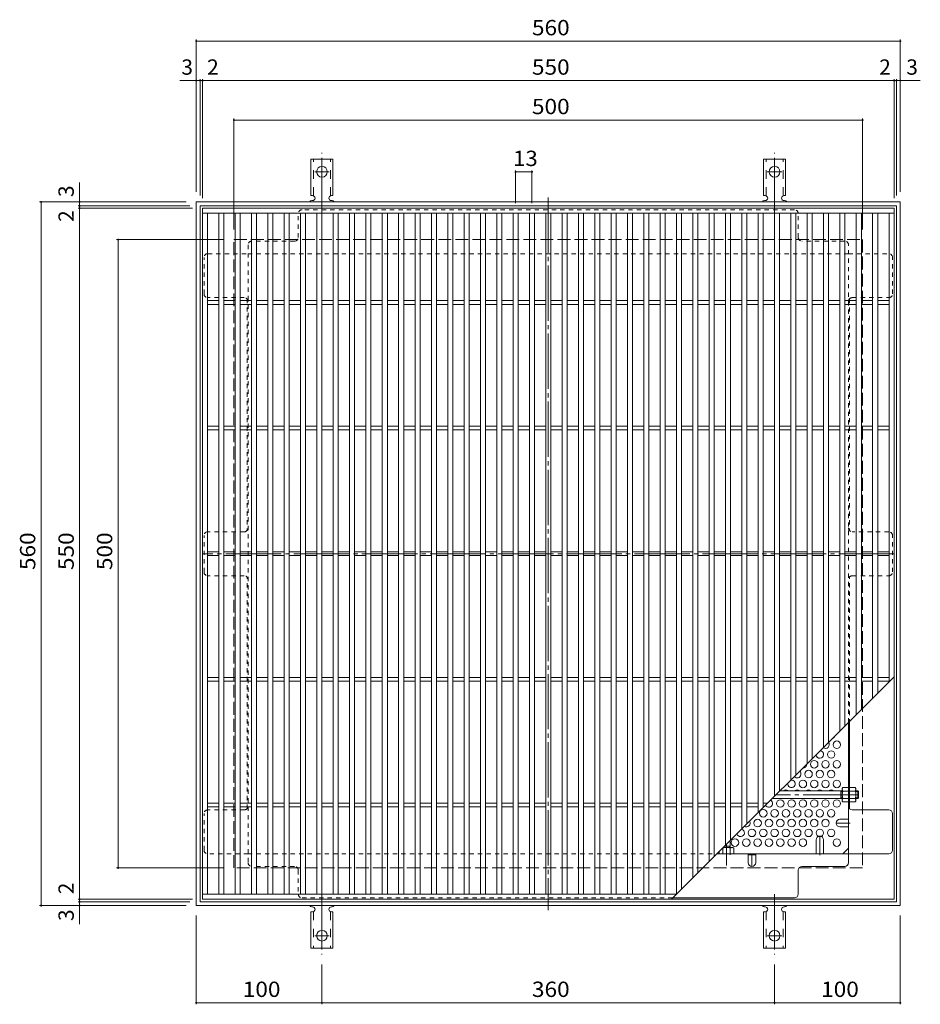
# Model space of a CAD drawing. Units: millimetres. Extents: x -918 to 1075, y -781 to 750.
# Drawn here: x -918 to -201, y -34 to 750 of the extents above; entities that cross this region are included whole.
import ezdxf

# ---------------------------------------------------------------- set-up
doc = ezdxf.new("R2010")
doc.units = ezdxf.units.MM
doc.header["$LTSCALE"] = 4
for name, pattern in [('JWW_CENTER1', [6.773333, 4.233333, -0.846667, 0.846667, -0.846667]), ('JWW_CENTER2', [13.546667, 11.006667, -0.846667, 0.846667, -0.846667]), ('JWW_DASHED1', [1.693333, 0.846667, -0.846667]), ('JWW_DASHED2', [3.386667, 1.693333, -1.693333]), ('JWW_DASHED3', [3.386667, 2.54, -0.846667])]:
    doc.linetypes.add(name, pattern=pattern)
for name, color, linetype in [('A-1_躯体', 7, 'Continuous'), ('A-2_仕上', 7, 'Continuous'), ('A-4_その他', 7, 'Continuous'), ('A-6_寸法', 7, 'Continuous'), ('A-7_ハッチ', 7, 'Continuous'), ('A-8_記号', 7, 'Continuous'), ('ﾊｯﾁ', 7, 'Continuous'), ('ﾊｯﾁ-ﾜｸ', 7, 'Continuous')]:
    doc.layers.add(name, color=color, linetype=linetype)
doc.styles.add('ＭＳ ゴシック', font='txt', dxfattribs={"height": 1})

msp = doc.modelspace()

# ---------------------------------------------------------------- linework, layer by layer
at = {"layer": 'A-1_躯体', "color": 2, "linetype": 'Continuous', "lineweight": 9}
for p, q in [((-777.29, 44.62), (-777.29, 604.62)), ((-777.29, 604.62), (-217.29, 604.62)), ((-217.29, 604.62), (-217.29, 44.62)), ((-774.29, 47.61), (-774.29, 601.61)), ((-774.29, 601.61), (-220.29, 601.61)), ((-220.29, 601.61), (-220.29, 47.61)), ((-220.29, 47.61), (-774.29, 47.61)), ((-217.29, 44.62), (-777.29, 44.62))]:
    msp.add_line(p, q, dxfattribs=at)
at = {"layer": 'A-1_躯体', "color": 2, "linetype": 'JWW_DASHED3', "lineweight": 9}
for p, q in [((-747.29, 74.62), (-747.29, 574.61)), ((-747.29, 574.61), (-247.29, 574.61)), ((-247.29, 574.61), (-247.29, 74.62)), ((-247.29, 74.62), (-747.29, 74.62))]:
    msp.add_line(p, q, dxfattribs=at)
at = {"layer": 'A-1_躯体', "color": 3, "linetype": 'Continuous', "lineweight": 9}
for p, q in [((-263.49, 135.81), (-313.1, 135.81)), ((-264.49, 129.81), (-264.49, 135.81)), ((-264.49, 135.31), (-263.49, 135.31)), ((-250.99, 135.81), (-252.69, 135.81)), ((-252.69, 135.31), (-250.49, 135.31)), ((-250.99, 129.81), (-250.99, 135.81)), ((-250.99, 135.81), (-250.49, 135.31)), ((-250.49, 130.31), (-250.49, 135.31)), ((-263.49, 129.81), (-319.1, 129.81)), ((-264.49, 130.31), (-263.49, 130.31)), ((-252.69, 130.31), (-250.49, 130.31)), ((-250.99, 129.81), (-252.69, 129.81)), ((-250.99, 129.81), (-250.49, 130.31)), ((-352.49, 96.42), (-352.49, 90.81)), ((-357.99, 90.92), (-357.99, 90.81)), ((-357.1, 91.81), (-352.49, 91.81)), ((-352.99, 91.81), (-352.99, 90.81))]:
    msp.add_line(p, q, dxfattribs=at)
at = {"layer": 'A-1_躯体', "color": 3, "linetype": 'JWW_CENTER2', "lineweight": 9}
for p, q in [((-250.49, 132.81), (-316.1, 132.81)), ((-355.49, 93.42), (-355.49, 76.58))]:
    msp.add_line(p, q, dxfattribs=at)
at = {"layer": 'A-2_仕上', "color": 3, "linetype": 'Continuous', "lineweight": 9}
for p, q in [((-772.29, 49.62), (-772.29, 599.61)), ((-772.29, 599.61), (-222.29, 599.61)), ((-772.29, 595.61), (-222.29, 595.61)), ((-768.29, 53.62), (-768.29, 595.61)), ((-759.29, 53.62), (-759.29, 595.61)), ((-755.29, 53.62), (-755.29, 595.61)), ((-746.29, 53.62), (-746.29, 595.61)), ((-742.29, 53.62), (-742.29, 595.61)), ((-733.29, 595.61), (-733.29, 53.62)), ((-729.29, 595.61), (-729.29, 53.62)), ((-720.29, 595.61), (-720.29, 53.62)), ((-716.29, 595.61), (-716.29, 53.62)), ((-707.29, 595.61), (-707.29, 53.62)), ((-703.29, 595.61), (-703.29, 53.62)), ((-694.29, 53.62), (-694.29, 595.61)), ((-690.29, 53.62), (-690.29, 595.61)), ((-681.29, 53.62), (-681.29, 595.61)), ((-677.29, 53.62), (-677.29, 595.61)), ((-668.29, 53.62), (-668.29, 595.61)), ((-664.29, 53.62), (-664.29, 595.61)), ((-655.29, 53.62), (-655.29, 595.61)), ((-651.29, 53.62), (-651.29, 595.61)), ((-642.29, 53.62), (-642.29, 595.61)), ((-638.29, 53.62), (-638.29, 595.61)), ((-629.29, 53.62), (-629.29, 595.61)), ((-625.29, 53.62), (-625.29, 595.61)), ((-616.29, 53.62), (-616.29, 595.61)), ((-612.29, 53.62), (-612.29, 595.61)), ((-603.29, 53.62), (-603.29, 595.61)), ((-599.29, 53.62), (-599.29, 595.61)), ((-590.29, 53.62), (-590.29, 595.61)), ((-586.29, 53.62), (-586.29, 595.61)), ((-577.29, 53.62), (-577.29, 595.61)), ((-573.29, 53.62), (-573.29, 595.61)), ((-564.29, 53.62), (-564.29, 595.61)), ((-560.29, 53.62), (-560.29, 595.61)), ((-551.29, 53.62), (-551.29, 595.61)), ((-547.29, 53.62), (-547.29, 595.61)), ((-538.29, 53.62), (-538.29, 595.61)), ((-534.29, 53.62), (-534.29, 595.61)), ((-525.29, 53.62), (-525.29, 595.61)), ((-521.29, 53.62), (-521.29, 595.61)), ((-512.29, 53.62), (-512.29, 595.61)), ((-508.29, 53.62), (-508.29, 595.61)), ((-499.29, 53.62), (-499.29, 595.61)), ((-495.29, 53.62), (-495.29, 595.61)), ((-486.29, 53.62), (-486.29, 595.61)), ((-482.29, 53.62), (-482.29, 595.61)), ((-473.29, 53.62), (-473.29, 595.61)), ((-469.29, 53.62), (-469.29, 595.61)), ((-460.29, 53.62), (-460.29, 595.61)), ((-456.29, 53.62), (-456.29, 595.61)), ((-447.29, 53.62), (-447.29, 595.61)), ((-443.29, 53.62), (-443.29, 595.61)), ((-434.29, 53.62), (-434.29, 595.61)), ((-430.29, 53.62), (-430.29, 595.61)), ((-421.29, 53.62), (-421.29, 595.61)), ((-417.29, 53.62), (-417.29, 595.61)), ((-408.29, 53.62), (-408.29, 595.61)), ((-404.29, 53.62), (-404.29, 595.61)), ((-395.29, 53.62), (-395.29, 595.61)), ((-391.29, 57.62), (-391.29, 595.61)), ((-382.29, 66.62), (-382.29, 595.61)), ((-378.29, 70.62), (-378.29, 595.61)), ((-369.29, 79.62), (-369.29, 595.61)), ((-365.29, 83.62), (-365.29, 595.61)), ((-356.29, 92.62), (-356.29, 595.61)), ((-352.29, 96.62), (-352.29, 595.61)), ((-343.29, 105.62), (-343.29, 595.61)), ((-339.29, 109.62), (-339.29, 595.61)), ((-330.29, 118.62), (-330.29, 595.61)), ((-326.29, 122.62), (-326.29, 595.61)), ((-317.29, 131.62), (-317.29, 595.61)), ((-313.29, 135.62), (-313.29, 595.61)), ((-304.29, 144.62), (-304.29, 595.61)), ((-300.29, 595.61), (-300.29, 148.62)), ((-291.29, 595.61), (-291.29, 157.62)), ((-287.29, 595.61), (-287.29, 161.62)), ((-278.29, 595.61), (-278.29, 170.62)), ((-274.29, 595.61), (-274.29, 174.62)), ((-265.29, 183.62), (-265.29, 595.61)), ((-261.29, 187.62), (-261.29, 595.61)), ((-252.29, 196.62), (-252.29, 595.61)), ((-248.29, 200.62), (-248.29, 595.61)), ((-239.29, 209.62), (-239.29, 595.61)), ((-235.29, 213.62), (-235.29, 595.61)), ((-226.29, 222.62), (-226.29, 595.61)), ((-222.29, 599.61), (-222.29, 49.62)), ((-768.29, 526.12), (-759.29, 526.12)), ((-755.29, 526.12), (-746.29, 526.12)), ((-742.29, 526.12), (-733.29, 526.12)), ((-729.29, 526.12), (-720.29, 526.12)), ((-716.29, 526.12), (-707.29, 526.12)), ((-703.29, 526.12), (-694.29, 526.12)), ((-690.29, 526.12), (-681.29, 526.12)), ((-677.29, 526.12), (-668.29, 526.12)), ((-664.29, 526.12), (-655.29, 526.12)), ((-651.29, 526.12), (-642.29, 526.12)), ((-638.29, 526.12), (-629.29, 526.12)), ((-625.29, 526.12), (-616.29, 526.12)), ((-612.29, 526.12), (-603.29, 526.12)), ((-599.29, 526.12), (-590.29, 526.12)), ((-586.29, 526.12), (-577.29, 526.12)), ((-573.29, 526.12), (-564.29, 526.12)), ((-560.29, 526.12), (-551.29, 526.12)), ((-547.29, 526.12), (-538.29, 526.12)), ((-534.29, 526.12), (-525.29, 526.12)), ((-521.29, 526.12), (-512.29, 526.12)), ((-508.29, 526.12), (-499.29, 526.12)), ((-495.29, 526.12), (-486.29, 526.12)), ((-482.29, 526.12), (-473.29, 526.12)), ((-469.29, 526.12), (-460.29, 526.12)), ((-456.29, 526.12), (-447.29, 526.12)), ((-443.29, 526.12), (-434.29, 526.12)), ((-430.29, 526.12), (-421.29, 526.12)), ((-417.29, 526.12), (-408.29, 526.12)), ((-404.29, 526.12), (-395.29, 526.12)), ((-391.29, 526.12), (-382.29, 526.12)), ((-378.29, 526.12), (-369.29, 526.12)), ((-365.29, 526.12), (-356.29, 526.12)), ((-352.29, 526.12), (-343.29, 526.12)), ((-339.29, 526.12), (-330.29, 526.12)), ((-326.29, 526.12), (-317.29, 526.12)), ((-313.29, 526.12), (-304.29, 526.12)), ((-300.29, 526.12), (-291.29, 526.12)), ((-287.29, 526.12), (-278.29, 526.12)), ((-274.29, 526.12), (-265.29, 526.12)), ((-261.29, 526.12), (-252.29, 526.12)), ((-248.29, 526.12), (-239.29, 526.12)), ((-235.29, 526.12), (-226.29, 526.12)), ((-768.29, 523.11), (-759.29, 523.11)), ((-755.29, 523.11), (-746.29, 523.11)), ((-742.29, 523.11), (-733.29, 523.11)), ((-729.29, 523.11), (-720.29, 523.11)), ((-716.29, 523.11), (-707.29, 523.11)), ((-703.29, 523.11), (-694.29, 523.11)), ((-690.29, 523.11), (-681.29, 523.11)), ((-677.29, 523.11), (-668.29, 523.11)), ((-664.29, 523.11), (-655.29, 523.11)), ((-651.29, 523.11), (-642.29, 523.11)), ((-638.29, 523.11), (-629.29, 523.11)), ((-625.29, 523.11), (-616.29, 523.11)), ((-612.29, 523.11), (-603.29, 523.11)), ((-599.29, 523.11), (-590.29, 523.11)), ((-586.29, 523.11), (-577.29, 523.11)), ((-573.29, 523.11), (-564.29, 523.11)), ((-560.29, 523.11), (-551.29, 523.11)), ((-547.29, 523.11), (-538.29, 523.11)), ((-534.29, 523.11), (-525.29, 523.11)), ((-521.29, 523.11), (-512.29, 523.11)), ((-508.29, 523.11), (-499.29, 523.11)), ((-495.29, 523.11), (-486.29, 523.11)), ((-482.29, 523.11), (-473.29, 523.11)), ((-469.29, 523.11), (-460.29, 523.11)), ((-456.29, 523.11), (-447.29, 523.11)), ((-443.29, 523.11), (-434.29, 523.11)), ((-430.29, 523.11), (-421.29, 523.11)), ((-417.29, 523.11), (-408.29, 523.11)), ((-404.29, 523.11), (-395.29, 523.11)), ((-391.29, 523.11), (-382.29, 523.11)), ((-378.29, 523.11), (-369.29, 523.11)), ((-365.29, 523.11), (-356.29, 523.11)), ((-352.29, 523.11), (-343.29, 523.11)), ((-339.29, 523.11), (-330.29, 523.11)), ((-326.29, 523.11), (-317.29, 523.11)), ((-313.29, 523.11), (-304.29, 523.11)), ((-300.29, 523.11), (-291.29, 523.11)), ((-287.29, 523.11), (-278.29, 523.11)), ((-274.29, 523.11), (-265.29, 523.11)), ((-261.29, 523.11), (-252.29, 523.11)), ((-248.29, 523.11), (-239.29, 523.11)), ((-235.29, 523.11), (-226.29, 523.11)), ((-768.29, 426.12), (-759.29, 426.12)), ((-755.29, 426.12), (-746.29, 426.12)), ((-742.29, 426.12), (-733.29, 426.12)), ((-729.29, 426.12), (-720.29, 426.12)), ((-716.29, 426.12), (-707.29, 426.12)), ((-703.29, 426.12), (-694.29, 426.12)), ((-690.29, 426.12), (-681.29, 426.12)), ((-677.29, 426.12), (-668.29, 426.12)), ((-664.29, 426.12), (-655.29, 426.12)), ((-651.29, 426.12), (-642.29, 426.12)), ((-638.29, 426.12), (-629.29, 426.12)), ((-625.29, 426.12), (-616.29, 426.12)), ((-612.29, 426.12), (-603.29, 426.12)), ((-599.29, 426.12), (-590.29, 426.12)), ((-586.29, 426.12), (-577.29, 426.12)), ((-573.29, 426.12), (-564.29, 426.12)), ((-560.29, 426.12), (-551.29, 426.12)), ((-547.29, 426.12), (-538.29, 426.12)), ((-534.29, 426.12), (-525.29, 426.12)), ((-521.29, 426.12), (-512.29, 426.12)), ((-508.29, 426.12), (-499.29, 426.12)), ((-495.29, 426.12), (-486.29, 426.12)), ((-482.29, 426.12), (-473.29, 426.12)), ((-469.29, 426.12), (-460.29, 426.12)), ((-456.29, 426.12), (-447.29, 426.12)), ((-443.29, 426.12), (-434.29, 426.12)), ((-430.29, 426.12), (-421.29, 426.12)), ((-417.29, 426.12), (-408.29, 426.12)), ((-404.29, 426.12), (-395.29, 426.12)), ((-391.29, 426.12), (-382.29, 426.12)), ((-378.29, 426.12), (-369.29, 426.12)), ((-365.29, 426.12), (-356.29, 426.12)), ((-352.29, 426.12), (-343.29, 426.12)), ((-339.29, 426.12), (-330.29, 426.12)), ((-326.29, 426.12), (-317.29, 426.12)), ((-313.29, 426.12), (-304.29, 426.12)), ((-300.29, 426.12), (-291.29, 426.12)), ((-287.29, 426.12), (-278.29, 426.12)), ((-274.29, 426.12), (-265.29, 426.12)), ((-261.29, 426.12), (-252.29, 426.12)), ((-248.29, 426.12), (-239.29, 426.12)), ((-235.29, 426.12), (-226.29, 426.12)), ((-768.29, 423.11), (-759.29, 423.11)), ((-755.29, 423.11), (-746.29, 423.11)), ((-742.29, 423.11), (-733.29, 423.11)), ((-729.29, 423.11), (-720.29, 423.11)), ((-716.29, 423.11), (-707.29, 423.11)), ((-703.29, 423.11), (-694.29, 423.11)), ((-690.29, 423.11), (-681.29, 423.11)), ((-677.29, 423.11), (-668.29, 423.11)), ((-664.29, 423.11), (-655.29, 423.11)), ((-651.29, 423.11), (-642.29, 423.11)), ((-638.29, 423.11), (-629.29, 423.11)), ((-625.29, 423.11), (-616.29, 423.11)), ((-612.29, 423.11), (-603.29, 423.11)), ((-599.29, 423.11), (-590.29, 423.11)), ((-586.29, 423.11), (-577.29, 423.11)), ((-573.29, 423.11), (-564.29, 423.11)), ((-560.29, 423.11), (-551.29, 423.11)), ((-547.29, 423.11), (-538.29, 423.11)), ((-534.29, 423.11), (-525.29, 423.11)), ((-521.29, 423.11), (-512.29, 423.11)), ((-508.29, 423.11), (-499.29, 423.11)), ((-495.29, 423.11), (-486.29, 423.11)), ((-482.29, 423.11), (-473.29, 423.11)), ((-469.29, 423.11), (-460.29, 423.11)), ((-456.29, 423.11), (-447.29, 423.11)), ((-443.29, 423.11), (-434.29, 423.11)), ((-430.29, 423.11), (-421.29, 423.11)), ((-417.29, 423.11), (-408.29, 423.11)), ((-404.29, 423.11), (-395.29, 423.11)), ((-391.29, 423.11), (-382.29, 423.11)), ((-378.29, 423.11), (-369.29, 423.11)), ((-365.29, 423.11), (-356.29, 423.11)), ((-352.29, 423.11), (-343.29, 423.11)), ((-339.29, 423.11), (-330.29, 423.11)), ((-326.29, 423.11), (-317.29, 423.11)), ((-313.29, 423.11), (-304.29, 423.11)), ((-300.29, 423.11), (-291.29, 423.11)), ((-287.29, 423.11), (-278.29, 423.11)), ((-274.29, 423.11), (-265.29, 423.11)), ((-261.29, 423.11), (-252.29, 423.11)), ((-248.29, 423.11), (-239.29, 423.11)), ((-235.29, 423.11), (-226.29, 423.11)), ((-768.29, 326.12), (-759.29, 326.12)), ((-768.29, 323.11), (-759.29, 323.11)), ((-755.29, 326.12), (-746.29, 326.12)), ((-755.29, 323.11), (-746.29, 323.11)), ((-742.29, 326.12), (-733.29, 326.12)), ((-742.29, 323.11), (-733.29, 323.11)), ((-729.29, 326.12), (-720.29, 326.12)), ((-729.29, 323.11), (-720.29, 323.11)), ((-716.29, 326.12), (-707.29, 326.12)), ((-716.29, 323.11), (-707.29, 323.11)), ((-703.29, 326.12), (-694.29, 326.12)), ((-703.29, 323.11), (-694.29, 323.11)), ((-690.29, 326.12), (-681.29, 326.12)), ((-690.29, 323.11), (-681.29, 323.11)), ((-677.29, 326.12), (-668.29, 326.12)), ((-677.29, 323.11), (-668.29, 323.11)), ((-664.29, 326.12), (-655.29, 326.12)), ((-664.29, 323.11), (-655.29, 323.11)), ((-651.29, 326.12), (-642.29, 326.12)), ((-651.29, 323.11), (-642.29, 323.11)), ((-638.29, 326.12), (-629.29, 326.12)), ((-638.29, 323.11), (-629.29, 323.11)), ((-625.29, 326.12), (-616.29, 326.12)), ((-625.29, 323.11), (-616.29, 323.11)), ((-612.29, 326.12), (-603.29, 326.12)), ((-612.29, 323.11), (-603.29, 323.11)), ((-599.29, 326.12), (-590.29, 326.12)), ((-599.29, 323.11), (-590.29, 323.11)), ((-586.29, 326.12), (-577.29, 326.12)), ((-586.29, 323.11), (-577.29, 323.11)), ((-573.29, 326.12), (-564.29, 326.12)), ((-573.29, 323.11), (-564.29, 323.11)), ((-560.29, 326.12), (-551.29, 326.12)), ((-560.29, 323.11), (-551.29, 323.11)), ((-547.29, 326.12), (-538.29, 326.12)), ((-547.29, 323.11), (-538.29, 323.11)), ((-534.29, 326.12), (-525.29, 326.12)), ((-534.29, 323.11), (-525.29, 323.11)), ((-521.29, 326.12), (-512.29, 326.12)), ((-521.29, 323.11), (-512.29, 323.11)), ((-508.29, 326.12), (-499.29, 326.12)), ((-508.29, 323.11), (-499.29, 323.11)), ((-495.29, 326.12), (-486.29, 326.12)), ((-495.29, 323.11), (-486.29, 323.11)), ((-482.29, 326.12), (-473.29, 326.12)), ((-482.29, 323.11), (-473.29, 323.11)), ((-469.29, 326.12), (-460.29, 326.12)), ((-469.29, 323.11), (-460.29, 323.11)), ((-456.29, 326.12), (-447.29, 326.12)), ((-456.29, 323.11), (-447.29, 323.11)), ((-443.29, 326.12), (-434.29, 326.12)), ((-443.29, 323.11), (-434.29, 323.11)), ((-430.29, 326.12), (-421.29, 326.12)), ((-430.29, 323.11), (-421.29, 323.11)), ((-417.29, 326.12), (-408.29, 326.12)), ((-417.29, 323.11), (-408.29, 323.11)), ((-404.29, 326.12), (-395.29, 326.12)), ((-404.29, 323.11), (-395.29, 323.11)), ((-391.29, 326.12), (-382.29, 326.12)), ((-391.29, 323.11), (-382.29, 323.11)), ((-378.29, 326.12), (-369.29, 326.12)), ((-378.29, 323.11), (-369.29, 323.11)), ((-365.29, 326.12), (-356.29, 326.12)), ((-365.29, 323.11), (-356.29, 323.11)), ((-352.29, 326.12), (-343.29, 326.12)), ((-352.29, 323.11), (-343.29, 323.11)), ((-339.29, 326.12), (-330.29, 326.12)), ((-339.29, 323.11), (-330.29, 323.11)), ((-326.29, 326.12), (-317.29, 326.12)), ((-326.29, 323.11), (-317.29, 323.11)), ((-313.29, 326.12), (-304.29, 326.12)), ((-313.29, 323.11), (-304.29, 323.11)), ((-300.29, 326.12), (-291.29, 326.12)), ((-300.29, 323.11), (-291.29, 323.11)), ((-287.29, 326.12), (-278.29, 326.12)), ((-287.29, 323.11), (-278.29, 323.11)), ((-274.29, 326.12), (-265.29, 326.12)), ((-274.29, 323.11), (-265.29, 323.11)), ((-261.29, 326.12), (-252.29, 326.12)), ((-261.29, 323.11), (-252.29, 323.11)), ((-248.29, 326.12), (-239.29, 326.12)), ((-248.29, 323.11), (-239.29, 323.11)), ((-235.29, 326.12), (-226.29, 326.12)), ((-235.29, 323.11), (-226.29, 323.11)), ((-768.29, 226.12), (-759.29, 226.12)), ((-768.29, 223.12), (-759.29, 223.12)), ((-755.29, 226.12), (-746.29, 226.12)), ((-755.29, 223.12), (-746.29, 223.12)), ((-742.29, 226.12), (-733.29, 226.12)), ((-742.29, 223.12), (-733.29, 223.12)), ((-729.29, 226.12), (-720.29, 226.12)), ((-729.29, 223.12), (-720.29, 223.12)), ((-716.29, 226.12), (-707.29, 226.12)), ((-716.29, 223.12), (-707.29, 223.12)), ((-703.29, 226.12), (-694.29, 226.12)), ((-703.29, 223.12), (-694.29, 223.12)), ((-690.29, 226.12), (-681.29, 226.12)), ((-690.29, 223.12), (-681.29, 223.12)), ((-677.29, 226.12), (-668.29, 226.12)), ((-677.29, 223.12), (-668.29, 223.12)), ((-664.29, 226.12), (-655.29, 226.12)), ((-664.29, 223.12), (-655.29, 223.12)), ((-651.29, 226.12), (-642.29, 226.12)), ((-651.29, 223.12), (-642.29, 223.12)), ((-638.29, 226.12), (-629.29, 226.12)), ((-638.29, 223.12), (-629.29, 223.12)), ((-625.29, 226.12), (-616.29, 226.12)), ((-625.29, 223.12), (-616.29, 223.12)), ((-612.29, 226.12), (-603.29, 226.12)), ((-612.29, 223.12), (-603.29, 223.12)), ((-599.29, 226.12), (-590.29, 226.12)), ((-599.29, 223.12), (-590.29, 223.12)), ((-586.29, 226.12), (-577.29, 226.12)), ((-586.29, 223.12), (-577.29, 223.12)), ((-573.29, 226.12), (-564.29, 226.12)), ((-573.29, 223.12), (-564.29, 223.12)), ((-560.29, 226.12), (-551.29, 226.12)), ((-560.29, 223.12), (-551.29, 223.12)), ((-547.29, 226.12), (-538.29, 226.12)), ((-547.29, 223.12), (-538.29, 223.12)), ((-534.29, 226.12), (-525.29, 226.12)), ((-534.29, 223.12), (-525.29, 223.12)), ((-521.29, 226.12), (-512.29, 226.12)), ((-521.29, 223.12), (-512.29, 223.12)), ((-508.29, 226.12), (-499.29, 226.12)), ((-508.29, 223.12), (-499.29, 223.12)), ((-495.29, 226.12), (-486.29, 226.12)), ((-495.29, 223.12), (-486.29, 223.12)), ((-482.29, 226.12), (-473.29, 226.12)), ((-482.29, 223.12), (-473.29, 223.12)), ((-469.29, 226.12), (-460.29, 226.12)), ((-469.29, 223.12), (-460.29, 223.12)), ((-456.29, 226.12), (-447.29, 226.12)), ((-456.29, 223.12), (-447.29, 223.12)), ((-443.29, 226.12), (-434.29, 226.12)), ((-443.29, 223.12), (-434.29, 223.12)), ((-430.29, 226.12), (-421.29, 226.12)), ((-430.29, 223.12), (-421.29, 223.12)), ((-417.29, 226.12), (-408.29, 226.12)), ((-417.29, 223.12), (-408.29, 223.12)), ((-404.29, 226.12), (-395.29, 226.12)), ((-404.29, 223.12), (-395.29, 223.12)), ((-222.29, 226.62), (-399.29, 49.62)), ((-391.29, 226.12), (-382.29, 226.12)), ((-391.29, 223.12), (-382.29, 223.12)), ((-378.29, 226.12), (-369.29, 226.12)), ((-378.29, 223.12), (-369.29, 223.12)), ((-365.29, 226.12), (-356.29, 226.12)), ((-365.29, 223.12), (-356.29, 223.12)), ((-352.29, 226.12), (-343.29, 226.12)), ((-352.29, 223.12), (-343.29, 223.12)), ((-339.29, 226.12), (-330.29, 226.12)), ((-339.29, 223.12), (-330.29, 223.12)), ((-326.29, 226.12), (-317.29, 226.12)), ((-326.29, 223.12), (-317.29, 223.12)), ((-313.29, 226.12), (-304.29, 226.12)), ((-313.29, 223.12), (-304.29, 223.12)), ((-300.29, 226.12), (-291.29, 226.12)), ((-300.29, 223.12), (-291.29, 223.12)), ((-287.29, 226.12), (-278.29, 226.12)), ((-287.29, 223.12), (-278.29, 223.12)), ((-274.29, 226.12), (-265.29, 226.12)), ((-274.29, 223.12), (-265.29, 223.12)), ((-261.29, 226.12), (-252.29, 226.12)), ((-261.29, 223.12), (-252.29, 223.12)), ((-248.29, 226.12), (-239.29, 226.12)), ((-248.29, 223.12), (-239.29, 223.12)), ((-235.29, 226.12), (-226.29, 226.12)), ((-235.29, 223.12), (-226.29, 223.12)), ((-768.29, 126.12), (-759.29, 126.12)), ((-755.29, 126.12), (-746.29, 126.12)), ((-742.29, 126.12), (-733.29, 126.12)), ((-729.29, 126.12), (-720.29, 126.12)), ((-716.29, 126.12), (-707.29, 126.12)), ((-703.29, 126.12), (-694.29, 126.12)), ((-690.29, 126.12), (-681.29, 126.12)), ((-677.29, 126.12), (-668.29, 126.12)), ((-664.29, 126.12), (-655.29, 126.12)), ((-651.29, 126.12), (-642.29, 126.12)), ((-638.29, 126.12), (-629.29, 126.12)), ((-625.29, 126.12), (-616.29, 126.12)), ((-612.29, 126.12), (-603.29, 126.12)), ((-599.29, 126.12), (-590.29, 126.12)), ((-586.29, 126.12), (-577.29, 126.12)), ((-573.29, 126.12), (-564.29, 126.12)), ((-560.29, 126.12), (-551.29, 126.12)), ((-547.29, 126.12), (-538.29, 126.12)), ((-534.29, 126.12), (-525.29, 126.12)), ((-521.29, 126.12), (-512.29, 126.12)), ((-508.29, 126.12), (-499.29, 126.12)), ((-495.29, 126.12), (-486.29, 126.12)), ((-482.29, 126.12), (-473.29, 126.12)), ((-469.29, 126.12), (-460.29, 126.12)), ((-456.29, 126.12), (-447.29, 126.12)), ((-443.29, 126.12), (-434.29, 126.12)), ((-430.29, 126.12), (-421.29, 126.12)), ((-417.29, 126.12), (-408.29, 126.12)), ((-404.29, 126.12), (-395.29, 126.12)), ((-391.29, 126.12), (-382.29, 126.12)), ((-378.29, 126.12), (-369.29, 126.12)), ((-365.29, 126.12), (-356.29, 126.12)), ((-352.29, 126.12), (-343.29, 126.12)), ((-339.29, 126.12), (-330.29, 126.12)), ((-326.29, 126.12), (-322.79, 126.12)), ((-768.29, 123.12), (-759.29, 123.12)), ((-755.29, 123.12), (-746.29, 123.12)), ((-742.29, 123.12), (-733.29, 123.12)), ((-729.29, 123.12), (-720.29, 123.12)), ((-716.29, 123.12), (-707.29, 123.12)), ((-703.29, 123.12), (-694.29, 123.12)), ((-690.29, 123.12), (-681.29, 123.12)), ((-677.29, 123.12), (-668.29, 123.12)), ((-664.29, 123.12), (-655.29, 123.12)), ((-651.29, 123.12), (-642.29, 123.12)), ((-638.29, 123.12), (-629.29, 123.12)), ((-625.29, 123.12), (-616.29, 123.12)), ((-612.29, 123.12), (-603.29, 123.12)), ((-599.29, 123.12), (-590.29, 123.12)), ((-586.29, 123.12), (-577.29, 123.12)), ((-573.29, 123.12), (-564.29, 123.12)), ((-560.29, 123.12), (-551.29, 123.12)), ((-547.29, 123.12), (-538.29, 123.12)), ((-534.29, 123.12), (-525.29, 123.12)), ((-521.29, 123.12), (-512.29, 123.12)), ((-508.29, 123.12), (-499.29, 123.12)), ((-495.29, 123.12), (-486.29, 123.12)), ((-482.29, 123.12), (-473.29, 123.12)), ((-469.29, 123.12), (-460.29, 123.12)), ((-456.29, 123.12), (-447.29, 123.12)), ((-443.29, 123.12), (-434.29, 123.12)), ((-430.29, 123.12), (-421.29, 123.12)), ((-417.29, 123.12), (-408.29, 123.12)), ((-404.29, 123.12), (-395.29, 123.12)), ((-391.29, 123.12), (-382.29, 123.12)), ((-378.29, 123.12), (-369.29, 123.12)), ((-365.29, 123.12), (-356.29, 123.12)), ((-352.29, 123.12), (-343.29, 123.12)), ((-339.29, 123.12), (-330.29, 123.12)), ((-326.29, 123.12), (-325.79, 123.12)), ((-395.29, 53.62), (-772.29, 53.62)), ((-222.29, 49.62), (-772.29, 49.62))]:
    msp.add_line(p, q, dxfattribs=at)
at = {"layer": 'A-4_その他', "color": 7, "linetype": 'Continuous', "lineweight": 9}
for p, q in [((-777.29, 733.78), (-777.29, 612.62)), ((-777.29, 732.58), (-217.29, 732.58)), ((-217.29, 733.78), (-217.29, 612.62)), ((-790.31, 701.19), (-774.29, 701.19)), ((-774.29, 702.39), (-774.29, 609.61)), ((-774.29, 701.19), (-772.29, 701.19)), ((-772.29, 702.39), (-772.29, 607.61)), ((-772.29, 701.19), (-222.29, 701.19)), ((-222.29, 702.39), (-222.29, 607.61)), ((-222.29, 701.19), (-220.29, 701.19)), ((-220.29, 702.39), (-220.29, 609.61)), ((-220.29, 701.19), (-201.4, 701.19)), ((-747.29, 671), (-747.29, 582.61)), ((-747.29, 669.8), (-247.29, 669.8)), ((-247.29, 671), (-247.29, 582.61)), ((-523.29, 629.72), (-523.29, 603.61)), ((-510.29, 628.52), (-523.29, 628.52)), ((-510.29, 629.72), (-510.29, 603.61)), ((-870.03, 601.61), (-870.03, 620.05)), ((-901.83, 604.62), (-785.29, 604.62)), ((-900.63, 44.62), (-900.63, 604.62)), ((-871.23, 601.61), (-782.29, 601.61)), ((-871.23, 599.61), (-780.29, 599.61)), ((-870.03, 599.61), (-870.03, 601.61)), ((-870.03, 49.62), (-870.03, 599.61)), ((-840.62, 574.61), (-755.29, 574.61)), ((-839.42, 574.61), (-839.42, 74.62)), ((-840.62, 74.62), (-755.29, 74.62)), ((-871.23, 49.62), (-780.29, 49.62)), ((-871.23, 47.61), (-782.29, 47.61)), ((-870.03, 47.61), (-870.03, 49.62)), ((-870.03, 29.74), (-870.03, 47.61)), ((-901.83, 44.62), (-785.29, 44.62)), ((-777.29, -33.96), (-777.29, 36.62)), ((-217.29, -33.96), (-217.29, 36.62)), ((-677.29, -33.96), (-677.29, -2.38)), ((-317.29, -33.96), (-317.29, -2.38)), ((-777.29, -32.76), (-677.29, -32.76)), ((-677.29, -32.76), (-317.29, -32.76)), ((-317.29, -32.76), (-217.29, -32.76))]:
    msp.add_line(p, q, dxfattribs=at)
at = {"layer": 'A-4_その他', "color": 7, "linetype": 'Continuous', "lineweight": 9, "const_width": 0.8}
for points in [[(-776.89, 732.58, 0.414214), (-777.29, 732.98, 0.414214), (-777.69, 732.58, 0.414214), (-777.29, 732.18, 0.414214)], [(-216.89, 732.58, 0.414214), (-217.29, 732.98, 0.414214), (-217.69, 732.58, 0.414214), (-217.29, 732.18, 0.414214)], [(-776.89, 701.19, 0.414214), (-777.29, 701.59, 0.414214), (-777.69, 701.19, 0.414214), (-777.29, 700.79, 0.414214)], [(-773.89, 701.19, 0.414214), (-774.29, 701.59, 0.414214), (-774.69, 701.19, 0.414214), (-774.29, 700.79, 0.414214)], [(-771.89, 701.19, 0.414214), (-772.29, 701.59, 0.414214), (-772.69, 701.19, 0.414214), (-772.29, 700.79, 0.414214)], [(-221.89, 701.19, 0.414214), (-222.29, 701.59, 0.414214), (-222.69, 701.19, 0.414214), (-222.29, 700.79, 0.414214)], [(-219.89, 701.19, 0.414214), (-220.29, 701.59, 0.414214), (-220.69, 701.19, 0.414214), (-220.29, 700.79, 0.414214)], [(-216.89, 701.19, 0.414214), (-217.29, 701.59, 0.414214), (-217.69, 701.19, 0.414214), (-217.29, 700.79, 0.414214)], [(-746.89, 669.8, 0.414214), (-747.29, 670.2, 0.414214), (-747.69, 669.8, 0.414214), (-747.29, 669.4, 0.414214)], [(-246.89, 669.8, 0.414214), (-247.29, 670.2, 0.414214), (-247.69, 669.8, 0.414214), (-247.29, 669.4, 0.414214)], [(-522.89, 628.52, 0.414214), (-523.29, 628.92, 0.414214), (-523.69, 628.52, 0.414214), (-523.29, 628.12, 0.414214)], [(-509.89, 628.52, 0.414214), (-510.29, 628.92, 0.414214), (-510.69, 628.52, 0.414214), (-510.29, 628.12, 0.414214)], [(-900.23, 604.62, 0.414214), (-900.63, 605.02, 0.414214), (-901.03, 604.62, 0.414214), (-900.63, 604.22, 0.414214)], [(-869.63, 604.62, 0.414214), (-870.03, 605.02, 0.414214), (-870.43, 604.62, 0.414214), (-870.03, 604.22, 0.414214)], [(-869.63, 601.61, 0.414214), (-870.03, 602.01, 0.414214), (-870.43, 601.61, 0.414214), (-870.03, 601.21, 0.414214)], [(-869.63, 599.61, 0.414214), (-870.03, 600.01, 0.414214), (-870.43, 599.61, 0.414214), (-870.03, 599.21, 0.414214)], [(-839.02, 574.61, 0.414214), (-839.42, 575.01, 0.414214), (-839.82, 574.61, 0.414214), (-839.42, 574.21, 0.414214)], [(-839.02, 74.62, 0.414214), (-839.42, 75.02, 0.414214), (-839.82, 74.62, 0.414214), (-839.42, 74.22, 0.414214)], [(-869.63, 49.62, 0.414214), (-870.03, 50.02, 0.414214), (-870.43, 49.62, 0.414214), (-870.03, 49.22, 0.414214)], [(-869.63, 47.61, 0.414214), (-870.03, 48.01, 0.414214), (-870.43, 47.61, 0.414214), (-870.03, 47.21, 0.414214)], [(-900.23, 44.62, 0.414214), (-900.63, 45.02, 0.414214), (-901.03, 44.62, 0.414214), (-900.63, 44.22, 0.414214)], [(-869.63, 44.62, 0.414214), (-870.03, 45.02, 0.414214), (-870.43, 44.62, 0.414214), (-870.03, 44.22, 0.414214)], [(-776.89, -32.76, 0.414214), (-777.29, -32.36, 0.414214), (-777.69, -32.76, 0.414214), (-777.29, -33.16, 0.414214)], [(-676.89, -32.76, 0.414214), (-677.29, -32.36, 0.414214), (-677.69, -32.76, 0.414214), (-677.29, -33.16, 0.414214)], [(-316.89, -32.76, 0.414214), (-317.29, -32.36, 0.414214), (-317.69, -32.76, 0.414214), (-317.29, -33.16, 0.414214)], [(-216.89, -32.76, 0.414214), (-217.29, -32.36, 0.414214), (-217.69, -32.76, 0.414214), (-217.29, -33.16, 0.414214)]]:
    msp.add_lwpolyline(points, format="xyb", close=True, dxfattribs=at)
at = {"layer": 'A-6_寸法', "color": 2, "linetype": 'Continuous', "lineweight": 9}
for centre in [(-267.79, 172.63), (-272.29, 164.83), (-285.79, 157.04), (-276.79, 157.04), (-267.79, 157.04), (-290.29, 149.25), (-281.29, 149.25), (-272.29, 149.25), (-294.79, 141.45), (-285.79, 141.45), (-276.79, 141.45), (-267.79, 141.45), (-312.79, 125.86), (-303.79, 125.86), (-294.79, 125.86), (-285.79, 125.86), (-276.79, 125.86), (-267.79, 125.86), (-326.29, 118.07), (-317.29, 118.07), (-308.29, 118.07), (-299.29, 118.07), (-290.29, 118.07), (-281.29, 118.07), (-272.29, 118.07), (-330.79, 110.27), (-321.79, 110.27), (-312.79, 110.27), (-303.79, 110.27), (-294.79, 110.27), (-285.79, 110.27), (-276.79, 110.27), (-335.29, 102.48), (-326.29, 102.48), (-317.29, 102.48), (-308.29, 102.48), (-299.29, 102.48), (-290.29, 102.48), (-281.29, 102.48), (-272.29, 102.48), (-348.79, 94.69), (-339.79, 94.69), (-330.79, 94.69), (-321.79, 94.69), (-312.79, 94.69), (-303.79, 94.69), (-294.79, 94.69), (-267.79, 94.69)]:
    msp.add_circle(centre, 3, dxfattribs=at)
for centre, start, end in [((-276.79, 172.63), 231.93377, 38.06623), ((-272.29, 180.42), 288.78971, 341.21029), ((-281.29, 164.83), 184.02458, 85.97542), ((-294.79, 157.04), 268.56112, 1.43888), ((-299.29, 149.25), 219.99003, 50.00997), ((-303.79, 141.45), 165.25559, 104.74441), ((-308.29, 133.66), 45.92, 134.08), ((-299.29, 133.66), 45.92, 134.08), ((-290.29, 133.66), 45.92, 134.08), ((-281.29, 133.66), 45.92, 134.08), ((-272.29, 133.66), 45.92, 134.08), ((-321.79, 125.86), 207.81966, 62.18034), ((-339.79, 110.27), 240.8444, 29.1556), ((-344.29, 102.48), 194.77273, 75.22727)]:
    msp.add_arc(centre, 3, start, end, dxfattribs=at)
at = {"layer": 'A-7_ハッチ', "color": 2, "linetype": 'JWW_CENTER2', "lineweight": 9}
for p, q in [((-497.29, 608.21), (-497.29, 41.02)), ((-222.13, 324.62), (-772.02, 324.62))]:
    msp.add_line(p, q, dxfattribs=at)
at = {"layer": 'A-7_ハッチ', "color": 2, "linetype": 'JWW_DASHED1', "lineweight": 9}
for p, q in [((-301.49, 598.42), (-693.09, 598.42)), ((-696.09, 576.42), (-696.09, 595.42)), ((-298.49, 576.42), (-298.49, 595.42)), ((-699.09, 573.42), (-733.09, 573.42)), ((-261.49, 573.42), (-295.49, 573.42)), ((-736.09, 570.42), (-736.09, 78.81)), ((-258.49, 190.42), (-258.49, 570.42)), ((-771.1, 531.42), (-771.1, 560.42)), ((-768.1, 563.42), (-736.09, 563.42)), ((-736.09, 563.42), (-258.49, 563.42)), ((-258.49, 563.42), (-226.49, 563.42)), ((-223.49, 531.42), (-223.49, 560.42)), ((-739.09, 528.42), (-768.1, 528.42)), ((-736.89, 527.46), (-736.89, 343.08)), ((-257.69, 527.46), (-257.69, 343.08)), ((-255.49, 528.42), (-226.49, 528.42)), ((-771.1, 310.11), (-771.1, 339.12)), ((-739.09, 342.12), (-768.1, 342.12)), ((-226.49, 342.12), (-255.49, 342.12)), ((-223.49, 310.11), (-223.49, 339.12)), ((-739.09, 307.11), (-768.1, 307.11)), ((-736.89, 121.77), (-736.89, 306.15)), ((-257.69, 121.77), (-257.69, 306.15)), ((-255.49, 307.11), (-226.49, 307.11)), ((-257.69, 135.81), (-258.49, 135.81)), ((-257.69, 129.61), (-258.49, 129.61)), ((-771.1, 88.81), (-771.1, 117.81)), ((-739.09, 120.81), (-768.1, 120.81)), ((-736.09, 85.81), (-768.1, 85.81)), ((-736.09, 85.81), (-363.1, 85.81)), ((-352.49, 85.81), (-352.49, 85.01)), ((-699.09, 75.81), (-733.09, 75.81)), ((-696.09, 72.81), (-696.09, 53.81)), ((-693.09, 50.81), (-398.1, 50.81))]:
    msp.add_line(p, q, dxfattribs=at)
at = {"layer": 'A-7_ハッチ', "color": 2, "linetype": 'Continuous', "lineweight": 9}
for p, q in [((-258.49, 78.81), (-258.49, 190.42)), ((-257.69, 121.77), (-257.69, 191.22)), ((-226.49, 120.81), (-255.49, 120.81)), ((-223.49, 88.81), (-223.49, 117.81)), ((-263.1, 85.81), (-258.49, 90.42)), ((-363.1, 85.81), (-226.49, 85.81)), ((-338.29, 85.01), (-332.29, 85.01)), ((-298.49, 53.81), (-298.49, 72.81)), ((-295.49, 75.81), (-261.49, 75.81)), ((-398.1, 50.81), (-301.49, 50.81))]:
    msp.add_line(p, q, dxfattribs=at)
at = {"layer": 'A-7_ハッチ', "color": 2, "linetype": 'JWW_DASHED1', "lineweight": 9}
for centre, start, end in [((-693.09, 595.42), 90, 180), ((-301.49, 595.42), 0, 90), ((-733.09, 570.42), 90, 180), ((-699.09, 576.42), 270, 0), ((-295.49, 576.42), 180, 270), ((-261.49, 570.42), 0, 90), ((-768.1, 560.42), 90, 180), ((-226.49, 560.42), 0, 90), ((-768.1, 531.42), 180, 270), ((-739.09, 525.42), 0, 90), ((-255.49, 525.42), 90, 180), ((-226.49, 531.42), 270, 0), ((-739.09, 345.12), 270, 0), ((-255.49, 345.12), 180, 270), ((-768.1, 339.12), 90, 180), ((-226.49, 339.12), 0, 90), ((-768.1, 310.11), 180, 270), ((-739.09, 304.11), 0, 90), ((-255.49, 304.11), 90, 180), ((-226.49, 310.11), 270, 0), ((-768.1, 117.81), 90, 180), ((-739.09, 123.81), 270, 0), ((-768.1, 88.81), 180, 270), ((-733.09, 78.81), 180, 270), ((-699.09, 72.81), 0, 90), ((-693.09, 53.81), 180, 270)]:
    msp.add_arc(centre, 3, start, end, dxfattribs=at)
at = {"layer": 'A-7_ハッチ', "color": 2, "linetype": 'Continuous', "lineweight": 9}
for centre, start, end in [((-255.49, 123.81), 180, 270), ((-226.49, 117.81), 0, 90), ((-226.49, 88.81), 270, 0), ((-261.49, 78.81), 270, 0), ((-295.49, 72.81), 90, 180), ((-301.49, 53.81), 270, 0)]:
    msp.add_arc(centre, 3, start, end, dxfattribs=at)
at = {"layer": 'A-8_記号', "color": 2, "linetype": 'JWW_CENTER1', "lineweight": 9}
for p, q in [((-257.29, 110.27), (-268.29, 110.27)), ((-281.29, 84.61), (-281.29, 99.96)), ((-335.29, 85.81), (-335.29, 75.81))]:
    msp.add_line(p, q, dxfattribs=at)
at = {"layer": 'A-8_記号', "color": 2, "linetype": 'Continuous', "lineweight": 9}
for p, q in [((-265.29, 113.27), (-258.49, 113.27)), ((-265.29, 107.27), (-258.49, 107.27)), ((-284.29, 96.96), (-284.29, 85.81)), ((-278.29, 96.96), (-278.29, 85.81)), ((-338.29, 78.81), (-338.29, 85.81)), ((-332.29, 78.81), (-332.29, 85.81))]:
    msp.add_line(p, q, dxfattribs=at)
for centre, start, end in [((-265.29, 110.27), 90, 270), ((-281.29, 96.96), 0, 180), ((-335.29, 78.81), 180, 0)]:
    msp.add_arc(centre, 3, start, end, dxfattribs=at)
at = {"layer": 'ﾊｯﾁ', "color": 2, "linetype": 'Continuous', "lineweight": 9}
for p, q in [((-263.49, 137.81), (-263.06, 138.56)), ((-263.49, 127.81), (-263.49, 137.81)), ((-258.49, 138.56), (-263.06, 138.56)), ((-263.06, 135.68), (-258.49, 135.68)), ((-258.49, 127.06), (-258.49, 138.56)), ((-257.69, 127.06), (-257.69, 138.56)), ((-257.69, 138.56), (-253.12, 138.56)), ((-253.12, 135.68), (-257.69, 135.68)), ((-252.69, 137.81), (-253.12, 138.56)), ((-252.69, 127.81), (-252.69, 137.81)), ((-263.49, 127.81), (-263.06, 127.06)), ((-263.06, 129.95), (-258.49, 129.95)), ((-258.49, 127.06), (-263.06, 127.06)), ((-253.12, 129.95), (-257.69, 129.95)), ((-257.69, 127.06), (-253.12, 127.06)), ((-252.69, 127.81), (-253.12, 127.06)), ((-361.24, 85.81), (-361.24, 87.67)), ((-358.35, 90.38), (-358.35, 85.81)), ((-358.1, 90.81), (-350.49, 90.81)), ((-352.63, 90.38), (-352.63, 85.81)), ((-350.49, 90.81), (-349.74, 90.38)), ((-349.74, 85.81), (-349.74, 90.38)), ((-361.24, 85.81), (-349.74, 85.81))]:
    msp.add_line(p, q, dxfattribs=at)
for centre, radius, start, end in [((-260.21, 136.92), 3.29, 149.99998, 176.07924), ((-260.76, 137.15), 2.73, 180.2103, 212.68507), ((-253.81, 132.81), 9.68, 162.79973, 197.20026), ((-255.97, 136.92), 3.29, 3.92076, 30.00002), ((-255.43, 137.15), 2.73, 327.31493, 359.7897), ((-262.37, 132.81), 9.68, 342.79974, 17.20027), ((-260.76, 128.47), 2.73, 147.31491, 179.78969), ((-260.21, 128.71), 3.29, 183.92075, 210), ((-255.43, 128.47), 2.73, 0.21031, 32.68509), ((-255.97, 128.71), 3.29, 330, 356.07925), ((-359.83, 88.08), 2.73, 57.31491, 59.9618), ((-355.49, 81.13), 9.68, 72.79973, 107.20026), ((-351.15, 88.08), 2.73, 90.2103, 122.68507), ((-351.39, 87.53), 3.29, 59.99998, 86.07924)]:
    msp.add_arc(centre, radius, start, end, dxfattribs=at)
at = {"layer": 'ﾊｯﾁ-ﾜｸ', "color": 7, "linetype": 'JWW_CENTER2', "lineweight": 9}
for p, q in [((-677.29, 595.61), (-677.29, 643.62)), ((-317.29, 595.61), (-317.29, 643.62)), ((-671.52, 628.62), (-683.07, 628.62)), ((-311.52, 628.62), (-323.07, 628.62)), ((-677.29, 53.62), (-677.29, 5.62)), ((-317.29, 53.62), (-317.29, 5.62)), ((-671.52, 20.62), (-683.07, 20.62)), ((-311.52, 20.62), (-323.07, 20.62))]:
    msp.add_line(p, q, dxfattribs=at)
at = {"layer": 'ﾊｯﾁ-ﾜｸ', "color": 3, "linetype": 'Continuous', "lineweight": 9}
for p, q in [((-686.04, 609.62), (-686.04, 638.62)), ((-686.04, 638.62), (-668.54, 638.62)), ((-668.54, 609.62), (-668.54, 638.62)), ((-326.04, 609.62), (-326.04, 638.62)), ((-326.04, 638.62), (-308.54, 638.62)), ((-308.54, 609.62), (-308.54, 638.62)), ((-686.04, 609.62), (-684.79, 609.62)), ((-684.79, 605.62), (-685.3, 605.62)), ((-668.54, 609.62), (-669.79, 609.62)), ((-669.29, 605.62), (-669.79, 605.62)), ((-326.04, 609.62), (-324.79, 609.62)), ((-324.79, 605.62), (-325.3, 605.62)), ((-308.54, 609.62), (-309.79, 609.62)), ((-309.29, 605.62), (-309.79, 605.62)), ((-686.04, 39.62), (-684.79, 39.62)), ((-686.04, 39.62), (-686.04, 10.62)), ((-684.79, 43.62), (-685.3, 43.62)), ((-669.29, 43.62), (-669.79, 43.62)), ((-668.54, 39.62), (-669.79, 39.62)), ((-668.54, 39.62), (-668.54, 10.62)), ((-326.04, 39.62), (-324.79, 39.62)), ((-326.04, 39.62), (-326.04, 10.62)), ((-324.79, 43.62), (-325.3, 43.62)), ((-309.29, 43.62), (-309.79, 43.62)), ((-308.54, 39.62), (-309.79, 39.62)), ((-308.54, 39.62), (-308.54, 10.62)), ((-686.04, 10.62), (-668.54, 10.62)), ((-326.04, 10.62), (-308.54, 10.62))]:
    msp.add_line(p, q, dxfattribs=at)
at = {"layer": 'ﾊｯﾁ-ﾜｸ', "color": 3, "linetype": 'JWW_DASHED2', "lineweight": 9}
for p, q in [((-684.04, 609.47), (-684.04, 638.62)), ((-670.54, 609.47), (-670.54, 638.62)), ((-324.04, 609.47), (-324.04, 638.62)), ((-310.54, 609.47), (-310.54, 638.62)), ((-684.04, 39.76), (-684.04, 10.62)), ((-670.54, 39.76), (-670.54, 10.62)), ((-324.04, 39.76), (-324.04, 10.62)), ((-310.54, 39.76), (-310.54, 10.62))]:
    msp.add_line(p, q, dxfattribs=at)
at = {"layer": 'ﾊｯﾁ-ﾜｸ', "color": 3, "linetype": 'Continuous', "lineweight": 9}
for centre in [(-677.29, 628.62), (-317.29, 628.62), (-677.29, 20.62), (-317.29, 20.62)]:
    msp.add_circle(centre, 4.25, dxfattribs=at)
for centre, start, end in [((-685.29, 603.62), 90.24162, 150.00072), ((-684.79, 607.62), 270.13329, 90), ((-669.79, 607.62), 90, 270), ((-669.29, 603.62), 29.99951, 89.72403), ((-325.29, 603.62), 90.24162, 150.00072), ((-324.79, 607.62), 270.13329, 90), ((-309.79, 607.62), 90, 270), ((-309.29, 603.62), 29.99951, 89.72403), ((-685.29, 45.62), 209.99928, 269.75838), ((-684.79, 41.62), 270, 89.86671), ((-669.79, 41.62), 90, 270), ((-669.29, 45.62), 270.27597, 330.00049), ((-325.29, 45.62), 209.99928, 269.75838), ((-324.79, 41.62), 270, 89.86671), ((-309.79, 41.62), 90, 270), ((-309.29, 45.62), 270.27597, 330.00049)]:
    msp.add_arc(centre, 2, start, end, dxfattribs=at)

# ---------------------------------------------------------------- texts
at = {"layer": 'A-4_その他', "color": 2, "linetype": 'Continuous', "lineweight": 211, "style": 'ＭＳ ゴシック'}
for s, width, p in [('560', 1.083333, (-510.29, 737.23)), ('550', 1.083333, (-510.29, 705.85)), ('500', 1.083333, (-510.29, 674.46)), ('13', 1.0625, (-525.29, 633.18)), ('100', 1.083333, (-740.29, -28.11)), ('360', 1.083333, (-510.29, -28.11)), ('100', 1.083333, (-280.29, -28.11))]:
    msp.add_text(s, height=12.192, dxfattribs=dict(at, width=width)).set_placement(p)
for s, p in [('3', (-789.13, 705.85)), ('2', (-768.65, 705.85)), ('2', (-234.09, 705.85)), ('3', (-212.55, 705.85))]:
    msp.add_text(s, height=12.19, dxfattribs=at).set_placement(p)
for s, p in [('3', (-874.68, 608.5)), ('2', (-874.68, 588.69)), ('2', (-874.68, 53.62)), ('3', (-874.68, 32.33))]:
    msp.add_text(s, height=12.19, rotation=90, dxfattribs=at).set_placement(p)
at = {"layer": 'A-4_その他', "color": 2, "linetype": 'Continuous', "lineweight": 211, "style": 'ＭＳ ゴシック', "width": 1.083333}
for s, p in [('560', (-905.29, 311.62)), ('550', (-874.68, 311.62)), ('500', (-844.08, 311.61))]:
    msp.add_text(s, height=12.192, rotation=90, dxfattribs=at).set_placement(p)

doc.saveas('drawing.dxf')
